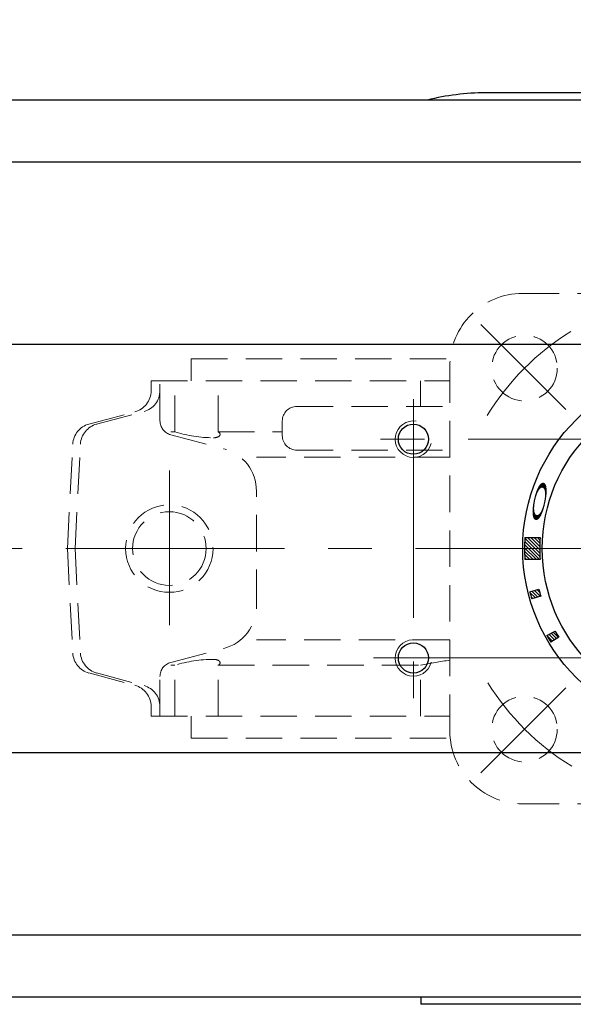
# Model space of a CAD drawing. Extents: x 0 to 1520, y 0 to 1082.
# Drawn here: x 245 to 321, y 828 to 963 of the extents above; entities that cross this region are included whole.
import ezdxf

# ---------------------------------------------------------------- set-up
doc = ezdxf.new("R2010")
doc.units = 0
doc.header["$LTSCALE"] = 4
doc.header["$MEASUREMENT"] = 0
for name, pattern in [('CENTER', [12, 9, -1, 1, -1]), ('HIDDEN', [0.375, 0.25, -0.125]), ('中心線', [12, 7.5, -1.5, 1.5, -1.5])]:
    doc.linetypes.add(name, pattern=pattern)
doc.layers.get('0').update_dxf_attribs({"linetype": 'CONTINUOUS'})
doc.layers.get('Defpoints').update_dxf_attribs({"linetype": 'CONTINUOUS'})
doc.layers.add('1', color=7, linetype='CONTINUOUS')
doc.layers.add('シリンダ', color=85, linetype='CONTINUOUS')
doc.layers.add('scale', color=6, linetype='CONTINUOUS', lineweight=13)
doc.layers.add('中心線', color=4, linetype='中心線', lineweight=13)
doc.styles.get("Standard").update_dxf_attribs({"font": 'simplex.shx', "bigfont": 'BIGFONT.shx'})
doc.dimstyles.get("Standard").update_dxf_attribs({"dimscale": 4, "dimtxt": 3.3, "dimasz": 2, "dimexe": 1, "dimexo": 1, "dimgap": 1, "dimtad": 1, "dimdsep": 46, "dimtxsty": 'STANDARD', "dimblk": 'CLOSED', "dimcen": 0.09, "dimclrd": 256, "dimclre": 256, "dimclrt": 2, "dimadec": 0, "dimazin": 2, "dimtfac": 1, "dimtmove": 0, "dimatfit": 3, "dimldrblk": 'CLOSED', "dimfxl": 1, "dimtolj": 1, "dimtzin": 0, "dimlwd": -1, "dimlwe": -1, "dimarcsym": 0})

# ---------------------------------------------------------------- blocks, each defined once
blk = doc.blocks.new('_Closed')
at = {"color": 0, "linetype": 'ByBlock', "lineweight": -2}
for p, q in [((-1, 0.167), (0, 0)), ((-1, 0.167), (-1, -0.167)), ((0, 0), (-1, -0.167)), ((0, 0), (-1, 0))]:
    blk.add_line(p, q, dxfattribs=at)
blk = doc.blocks.new('*D8')
at = {"layer": 'Defpoints', "color": 0}
for p in [(612.95, 1022.93), (63.5, 921.98), (612.95, 896.48)]:
    blk.add_point(p, dxfattribs=at)
at = {"layer": 'scale'}
for p, q in [((63.5, 925.98), (63.5, 1026.93)), ((612.95, 900.48), (612.95, 1026.93)), ((71.5, 1022.93), (604.95, 1022.93))]:
    blk.add_line(p, q, dxfattribs=at)
at = {"layer": 'scale', "xscale": 8, "yscale": 8, "zscale": 8, "rotation": 180}
blk.add_blockref('_Closed', (63.5, 1022.93), dxfattribs=at)
at = {"layer": 'scale', "xscale": 8, "yscale": 8, "zscale": 8}
blk.add_blockref('_Closed', (612.95, 1022.93), dxfattribs=at)
at = {"layer": 'scale', "color": 2, "insert": (338.23, 1033.53), "char_height": 13.2, "attachment_point": 5}
blk.add_mtext('\\A1;549.5（概略）', dxfattribs=at)

msp = doc.modelspace()

# ---------------------------------------------------------------- hatches: boundary and pattern name
at = {"layer": 'シリンダ', "lineweight": 9, "ltscale": 2}
h = msp.add_hatch(dxfattribs=at)
h.set_pattern_fill('ANSI31', color=256, scale=0.1, angle=90, style=0)
h.set_pattern_definition([(135, (-16672.57807, 24607.73942), (-0.224506403, -0.224506403), [])])
h.paths.add_polyline_path([(318.075, 878.112, 0.0053317), (318.344, 877.658), (319.451, 878.329, -0.0053317), (319.196, 878.759)])
h.paths.add_polyline_path([(317.83, 878.548, 0.0050527), (318.075, 878.112), (319.196, 878.759, -0.0050527), (318.964, 879.172)])
h.paths.add_polyline_path([(315.604, 884.079, 0.0050527), (315.738, 883.598), (316.989, 883.933, -0.0053317), (316.854, 884.414)])
h.paths.add_polyline_path([(315.479, 884.564, 0.0050527), (315.604, 884.079), (316.854, 884.414, -0.0053317), (316.73, 884.899)])
h.paths.add_polyline_path([(314.761, 890.483, 0.0151675), (314.806, 888.983), (316.882, 888.983, -0.0165557), (316.832, 890.483)])
h.paths.add_polyline_path([(314.806, 891.983, 0.0151675), (314.761, 890.483), (316.832, 890.483, -0.0165557), (316.882, 891.983)])

# ---------------------------------------------------------------- linework, layer by layer
at = {"layer": '1', "color": 4, "linetype": 'HIDDEN', "lineweight": 13, "ltscale": 5}
for p, q in [((314.502, 925.483), (364.502, 925.483)), ((269.002, 916.483), (304.552, 916.483)), ((269.002, 913.483), (269.002, 916.483)), ((304.502, 865.483), (304.502, 915.483)), ((263.502, 913.483), (304.502, 913.483)), ((263.502, 912.133), (263.502, 913.483)), ((264.712, 908.023), (264.712, 913.483)), ((266.762, 906.483), (266.762, 913.483)), ((272.682, 906.483), (272.682, 913.483)), ((300.482, 909.983), (300.482, 913.483)), ((254.972, 907.543), (261.272, 909.233)), ((256.022, 907.543), (262.522, 909.283)), ((283.502, 909.983), (304.502, 909.983)), ((281.502, 905.983), (281.502, 907.983)), ((266.202, 906.483), (266.762, 906.483)), ((266.202, 906.093), (273.492, 904.173)), ((272.682, 906.483), (281.502, 906.483)), ((252.002, 890.483), (252.752, 904.803)), ((253.052, 890.483), (253.812, 904.803)), ((283.502, 903.983), (304.502, 903.983)), ((304.502, 903.003), (277.962, 903.003)), ((277.962, 882.593), (277.962, 898.373)), ((252.002, 890.483), (252.752, 876.163)), ((253.052, 890.483), (253.812, 876.153)), ((304.502, 877.963), (277.962, 877.963)), ((266.202, 874.873), (273.492, 876.793)), ((266.202, 874.483), (266.762, 874.483)), ((266.762, 867.483), (266.762, 874.483)), ((272.682, 874.483), (300.482, 874.483)), ((272.682, 867.483), (272.682, 874.483)), ((300.482, 867.483), (300.482, 874.483)), ((254.972, 873.423), (261.272, 871.733)), ((256.022, 873.423), (262.522, 871.683)), ((264.712, 867.483), (264.712, 872.943)), ((263.502, 867.483), (263.502, 868.833)), ((263.502, 867.483), (304.502, 867.483)), ((269.002, 864.483), (269.002, 867.483)), ((269.002, 864.483), (304.552, 864.483)), ((314.502, 855.483), (364.502, 855.483))]:
    msp.add_line(p, q, dxfattribs=at)
at = {"layer": '1', "color": 2, "linetype": 'CENTER', "lineweight": 13, "ltscale": 5}
for p, q in [((320.412, 909.573), (308.752, 921.233)), ((266.002, 879.983), (266.002, 901.173)), ((320.412, 871.393), (308.752, 859.733))]:
    msp.add_line(p, q, dxfattribs=at)
at = {"layer": '1', "color": 4, "linetype": 'HIDDEN', "lineweight": 13, "ltscale": 5}
for centre, radius in [((314.752, 915.233), 4.5), ((266.002, 890.483), 6), ((266.002, 890.483), 5.05), ((314.752, 865.733), 4.5)]:
    msp.add_circle(centre, radius, dxfattribs=at)
for centre, radius, start, end in [((314.502, 915.483), 10, 90, 180), ((260.502, 912.133), 3, 285, 0), ((261.762, 912.133), 2.95, 285, 0), ((283.502, 907.983), 2, 90, 180), ((255.742, 904.653), 3, 105, 177), ((256.802, 904.653), 3, 105, 176.96), ((266.712, 908.023), 2, 180, 255.28), ((272.052, 923.543), 17.86, 252.74, 270), ((272.632, 906.153), 0.33, 296.86, 81.77), ((272.052, 907.293), 1.62, 270, 296.86), ((283.502, 905.983), 2, 180, 270), ((271.962, 898.373), 6, 0, 75.28), ((271.962, 882.593), 6, 284.72, 0), ((255.742, 876.313), 3, 183, 255), ((256.802, 876.313), 3, 183.04, 255), ((272.052, 857.423), 17.86, 90, 107.26), ((272.052, 873.673), 1.62, 63.14, 90), ((272.632, 874.813), 0.33, 278.23, 63.14), ((312.142, 818.753), 56.94, 97.71, 101.81), ((266.712, 872.943), 2, 104.72, 180), ((260.502, 868.833), 3, 0, 75), ((261.762, 868.833), 2.95, 0, 75), ((314.502, 865.483), 10, 180, 270)]:
    msp.add_arc(centre, radius, start, end, dxfattribs=at)
at = {"layer": '1', "color": 2, "linetype": 'CENTER', "lineweight": 13, "ltscale": 5}
for start, end in [(121.72, 148.56), (211.72, 238.56)]:
    msp.add_arc((339.502, 890.483), 35, start, end, dxfattribs=at)
at = {"layer": 'シリンダ'}
for p, q in [((569.502, 951.983), (109.502, 951.983)), ((569.502, 943.483), (109.502, 943.483)), ((331.502, 918.483), (109.502, 918.483)), ((331.502, 862.483), (109.502, 862.483)), ((569.502, 837.483), (109.502, 837.483)), ((569.502, 828.983), (109.502, 828.983)), ((300.502, 828.983), (300.502, 827.983))]:
    msp.add_line(p, q, dxfattribs=at)
at = {"layer": 'シリンダ', "linetype": 'Continuous'}
msp.add_line((369.602, 952.983), (309.402, 952.983), dxfattribs=at)
at = {"layer": 'シリンダ', "ltscale": 2}
for p, q in [((314.806, 891.983), (316.882, 891.983)), ((316.882, 888.983), (314.806, 888.983)), ((315.479, 884.564), (316.73, 884.899)), ((316.989, 883.933), (315.738, 883.598)), ((317.83, 878.548), (318.964, 879.172)), ((319.451, 878.329), (318.344, 877.658))]:
    msp.add_line(p, q, dxfattribs=at)
at = {"layer": 'シリンダ', "ltscale": 0.5}
msp.add_line((339.502, 827.983), (300.502, 827.983), dxfattribs=at)
at = {"layer": 'シリンダ', "ltscale": 2}
for radius in [25, 22.32]:
    msp.add_circle((339.502, 890.483), radius, dxfattribs=at)
at = {"layer": 'シリンダ'}
for centre in [(299.502, 905.483), (299.502, 875.483)]:
    msp.add_circle(centre, 2.067, dxfattribs=at)
at = {"layer": 'シリンダ', "linetype": 'Continuous'}
msp.add_arc((309.402, 920.583), 32.4, 90, 104.27212, dxfattribs=at)
at = {"layer": 'シリンダ', "color": 4, "lineweight": 9}
for centre in [(299.502, 905.483), (299.502, 875.483)]:
    msp.add_arc(centre, 2.5, 81.4733, 346.11284, dxfattribs=at)
at = {"layer": 'シリンダ', "ltscale": 2}
for radius, start, end in [(24.741, 176.52413, 183.47587), (22.669, 176.20607, 183.79393), (24.741, 193.84201, 196.15799), (23.446, 193.77807, 196.22193), (23.446, 208.77807, 211.22193), (24.741, 208.84201, 211.22193)]:
    msp.add_arc((339.502, 890.483), radius, start, end, dxfattribs=at)
at = {"layer": '中心線'}
for p, q in [((299.502, 910.983), (299.502, 869.983)), ((385.002, 905.483), (294.002, 905.483)), ((617.797, 890.483), (81.394, 890.483)), ((294.002, 875.483), (385.002, 875.483))]:
    msp.add_line(p, q, dxfattribs=at)

# ---------------------------------------------------------------- texts
at = {"layer": 'シリンダ', "text_generation_flag": 2, "width": 3.5}
msp.add_text('Ｏ', height=1.544, rotation=258, dxfattribs=at).set_placement((315.296, 893.511))

# ---------------------------------------------------------------- dimensions: what is measured, and where the dimension line sits
at = {"layer": 'scale'}
dim = msp.add_linear_dim(base=(612.949, 1022.928), p1=(63.502, 921.983), p2=(612.949, 896.483), text='549.5（概略）', dimstyle='STANDARD', override={"dimdec": 0}, dxfattribs=at)
dim.commit()
dim.dimension.update_dxf_attribs({"geometry": '*D8', "text_midpoint": (338.225, 1033.528)})

doc.saveas('drawing.dxf')
